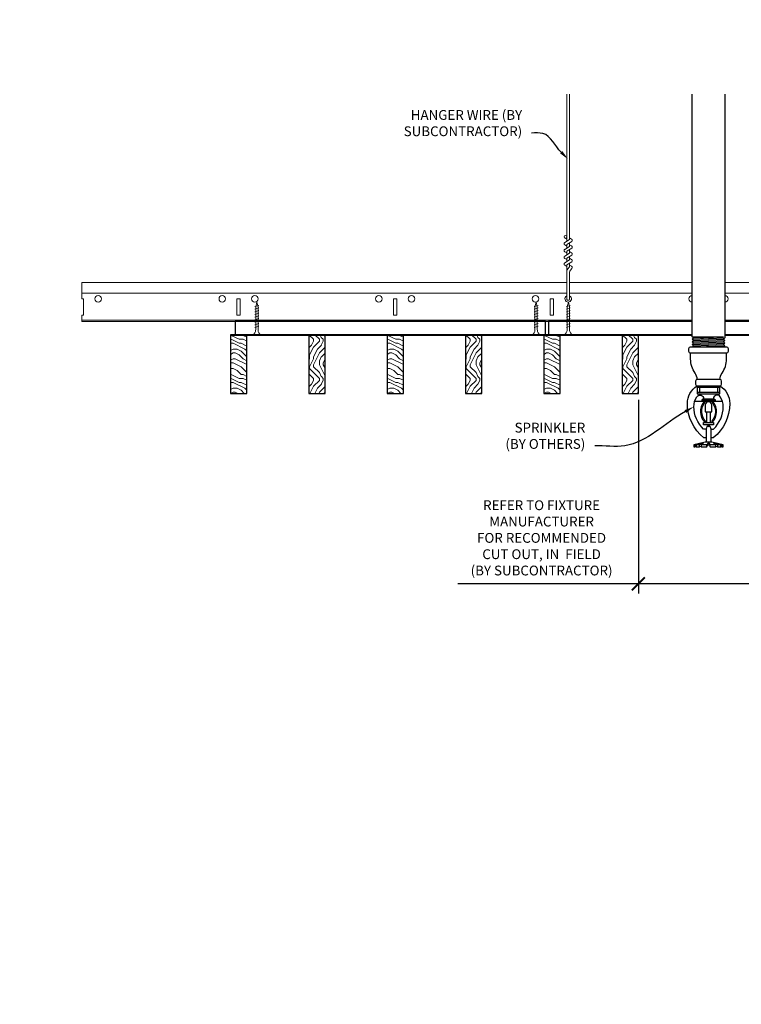
# Model space of a CAD drawing. Units: inches. Extents: x 0 to 3506, y 0 to 1152.
# Drawn here: x 1487 to 1515, y 696 to 734 of the extents above; entities that cross this region are included whole.
import ezdxf
from ezdxf import colors
from ezdxf.entities.mleader import LeaderData, LeaderLine
from ezdxf.enums import TextEntityAlignment as Align
from ezdxf.math import Vec2, Vec3

# ---------------------------------------------------------------- set-up
doc = ezdxf.new("R2010")
doc.units = ezdxf.units.IN
doc.header["$MEASUREMENT"] = 0
doc.header["$PDMODE"] = 3
doc.header["$PDSIZE"] = 0.15625
doc.layers.get('0').update_dxf_attribs({"lineweight": 25})
for name, color, linetype, lineweight in [('F-SPRN', 7, 'Continuous', 25), ('Z-ANNO-DIMS', 1, 'Continuous', 25), ('Z-ANNO-NOTE', 7, 'Continuous', 35), ('Z-CLNG-SCRIM', 2, 'Continuous', 50), ('Z-CLNG-SUSP', 3, 'Continuous', 18), ('Z-CLNG-TEES', 3, 'Continuous', 18), ('Z-CLNG-WOOD', 5, 'Continuous', 25), ('Z-CLNG-WOOD-PATT', 2, 'Continuous', 15)]:
    doc.layers.add(name, color=color, linetype=linetype, lineweight=lineweight)
doc.layers.add('Z-ANNO-NPLT', color=252, linetype='Continuous', lineweight=35, plot=False)
doc.styles.add('1-4', font='arial.ttf', dxfattribs={"height": 0.375})
doc.styles.get("Standard").update_dxf_attribs({"font": 'arial.ttf', "height": 0.09375})
doc.dimstyles.new('1-4', dxfattribs={"dimscale": 4, "dimtxt": 0.09375, "dimasz": 0.125, "dimexe": 0.09375, "dimexo": 0.0625, "dimgap": 0.0625, "dimtad": 1, "dimtoh": 1, "dimdec": 5, "dimzin": 3, "dimdsep": 46, "dimlunit": 5, "dimtxsty": '1-4', "dimblk": 'ARCHTICK', "dimcen": 0, "dimdle": 0.09375, "dimclrd": 256, "dimclre": 256, "dimclrt": 256, "dimadec": 1, "dimazin": 0, "dimtfac": 1, "dimtdec": 5, "dimtofl": 0, "dimtmove": 0, "dimatfit": 3, "dimfxl": 0.09375, "dimfrac": 2, "dimtolj": 1, "dimtzin": 0, "dimlwd": -1, "dimlwe": -1, "dimarcsym": 0})
pattern_1 = [(0, (1443.8807, 719.1315), (1.5, 1.5), [0.075, -1.425]), (0, (1442.8307, 719.2815), (1.5, 1.5), [0.15, -1.35]), (0, (1443.8057, 719.3565), (1.5, 1.5), [0.075, -1.425]), (0, (1442.9057, 719.5065), (1.5, 1.5), [0.075, -1.425]), (0, (1443.8057, 719.5815), (1.5, 1.5), [0.075, -1.425]), (0, (1442.9807, 719.6565), (1.5, 1.5), [0.075, -1.425]), (0, (1443.8057, 719.7315), (1.5, 1.5), [0.075, -1.425]), (0, (1442.9807, 719.8815), (1.5, 1.5), [0.075, -0.825, 0.075, -0.525]), (0, (1442.9807, 720.0315), (1.5, 1.5), [0.15, -0.75, 0.075, -0.525]), (0, (1442.9057, 720.2565), (1.5, 1.5), [0.075, -0.225, 0.075, -0.6, 0.075, -0.45]), (0, (1442.8307, 720.4065), (1.5, 1.5), [0.075, -0.3, 0.15, -0.975]), (0, (1443.8057, 720.4815), (1.5, 1.5), [0.075, -1.425]), (0, (1442.8307, 720.5565), (1.5, 1.5), [0.075, -0.375, 0.075, -0.975]), (45, (1442.6807, 719.1315), (2e-16, 1.5), [0.21213, -1.90919]), (45, (1443.9557, 719.1315), (2e-16, 1.5), [0.424264, -1.697056]), (45, (1443.9557, 719.8815), (2e-16, 1.5), [0.106065, -2.015255]), (45, (1442.6807, 720.0315), (2e-16, 1.5), [0.318198, -1.803122]), (45, (1443.9557, 720.0315), (2e-16, 1.5), [0.53033, -1.59099]), (45, (1443.9557, 720.2565), (2e-16, 1.5), [0.318198, -1.803122]), (315, (1443.6557, 720.4065), (1.5, -3e-16), [0.106065, -2.015255]), (315, (1443.1307, 719.2065), (1.5, -3e-16), [0.21213, -1.90919]), (315, (1443.2057, 719.8065), (1.5, -3e-16), [0.21213, -1.90919]), (315, (1443.6557, 719.5065), (1.5, -3e-16), [0.21213, -1.90919]), (315, (1443.5807, 720.1065), (1.5, -3e-16), [0.21213, -1.90919]), (315, (1443.6557, 720.2565), (1.5, -3e-16), [0.318198, -1.803122]), (315, (1443.2807, 719.3565), (1.5, -3e-16), [0.318198, -1.803122]), (315, (1443.5057, 719.4315), (1.5, -3e-16), [0.318198, -1.803122]), (315, (1443.2807, 719.9565), (1.5, -3e-16), [0.318198, -1.803122]), (315, (1443.4307, 720.0315), (1.5, -3e-16), [0.318198, -1.803122]), (26.565, (1442.75567, 719.4315), (1.5, 6e-10), [0.167705, -3.186397]), (26.565, (1443.88067, 719.3565), (1.5, 6e-10), [0.67082, -2.68328]), (26.565, (1443.88067, 719.5815), (1.5, 6e-10), [0.67082, -2.68328]), (26.565, (1443.88067, 719.7315), (1.5, 6e-10), [0.670821, -1.005, 0.335415, -1.342866]), (26.565, (1444.03067, 719.9565), (1.5, 6e-10), [0.167705, -3.186397]), (26.565, (1442.68067, 720.4815), (1.5, 6e-10), [0.167705, -3.186397]), (26.565, (1443.88067, 720.4815), (1.5, 6e-10), [0.33541, -3.01869]), (333.435, (1443.50567, 719.1315), (1.5, -6e-10), [0.33541, -3.01869]), (333.435, (1442.98067, 719.5065), (1.5, -6e-10), [0.33541, -3.01869]), (333.435, (1442.98067, 719.2815), (1.5, -6e-10), [0.167705, -3.18639]), (333.435, (1443.05567, 719.6565), (1.5, -6e-10), [0.503115, -2.850987]), (333.435, (1443.35567, 719.6565), (1.5, -6e-10), [0.33541, -3.01869]), (333.435, (1443.50567, 719.7315), (1.5, -6e-10), [0.33541, -3.01869]), (333.435, (1443.05567, 719.8815), (1.5, -6e-10), [0.167705, -3.18639]), (333.435, (1443.13067, 720.0315), (1.5, -6e-10), [0.167705, -3.18639]), (333.435, (1443.73067, 720.3315), (1.5, -6e-10), [0.167705, -3.18639]), (333.435, (1443.65567, 719.8065), (1.5, -6e-10), [0.167705, -3.18639]), (333.435, (1442.98067, 720.2565), (1.5, -6e-10), [0.503115, -2.850987]), (333.435, (1442.90567, 720.4065), (1.5, -6e-10), [0.33541, -3.01869]), (333.435, (1443.73067, 719.9565), (1.5, -6e-10), [0.1677, -1.5093, 0.1677, -1.509402]), (333.435, (1443.28067, 720.2565), (1.5, -6e-10), [0.33541, -3.01869]), (333.435, (1443.35567, 720.4065), (1.5, -6e-10), [0.33541, -3.01869]), (333.435, (1442.90567, 720.5565), (1.5, -6e-10), [0.33541, -3.01869]), (333.435, (1443.35567, 720.5565), (1.5, -6e-10), [0.33541, -3.01869])]
pattern_2 = [(90, (1442.6807, 720.3315), (-1.5, 1.5), [0.075, -1.425]), (90, (1442.5307, 719.2815), (-1.5, 1.5), [0.15, -1.35]), (90, (1442.4557, 720.2565), (-1.5, 1.5), [0.075, -1.425]), (90, (1442.3057, 719.3565), (-1.5, 1.5), [0.075, -1.425]), (90, (1442.2307, 720.2565), (-1.5, 1.5), [0.075, -1.425]), (90, (1442.1557, 719.4315), (-1.5, 1.5), [0.075, -1.425]), (90, (1442.0807, 720.2565), (-1.5, 1.5), [0.075, -1.425]), (90, (1441.9307, 719.4315), (-1.5, 1.5), [0.075, -0.825, 0.075, -0.525]), (90, (1441.7807, 719.4315), (-1.5, 1.5), [0.15, -0.75, 0.075, -0.525]), (90, (1441.5557, 719.3565), (-1.5, 1.5), [0.075, -0.225, 0.075, -0.6, 0.075, -0.45]), (90, (1441.4057, 719.2815), (-1.5, 1.5), [0.075, -0.3, 0.15, -0.975]), (90, (1441.3307, 720.2565), (-1.5, 1.5), [0.075, -1.425]), (90, (1441.2557, 719.2815), (-1.5, 1.5), [0.075, -0.375, 0.075, -0.975]), (135, (1442.6807, 719.1315), (-1.5, -4e-16), [0.21213, -1.90919]), (135, (1442.6807, 720.4065), (-1.5, -4e-16), [0.424264, -1.697056]), (135, (1441.9307, 720.4065), (-1.5, -4e-16), [0.106065, -2.015255]), (135, (1441.7807, 719.1315), (-1.5, -4e-16), [0.318198, -1.803122]), (135, (1441.7807, 720.4065), (-1.5, -4e-16), [0.53033, -1.59099]), (135, (1441.5557, 720.4065), (-1.5, -4e-16), [0.318198, -1.803122]), (45, (1441.4057, 720.1065), (-2e-16, 1.5), [0.106065, -2.015255]), (45, (1442.6057, 719.5815), (-2e-16, 1.5), [0.21213, -1.90919]), (45, (1442.0057, 719.6565), (-2e-16, 1.5), [0.21213, -1.90919]), (45, (1442.3057, 720.1065), (-2e-16, 1.5), [0.21213, -1.90919]), (45, (1441.7057, 720.0315), (-2e-16, 1.5), [0.21213, -1.90919]), (45, (1441.5557, 720.1065), (-2e-16, 1.5), [0.318198, -1.803122]), (45, (1442.4557, 719.7315), (-2e-16, 1.5), [0.318198, -1.803122]), (45, (1442.3807, 719.9565), (-2e-16, 1.5), [0.318198, -1.803122]), (45, (1441.8557, 719.7315), (-2e-16, 1.5), [0.318198, -1.803122]), (45, (1441.7807, 719.8815), (-2e-16, 1.5), [0.318198, -1.803122]), (116.565, (1442.38067, 719.2065), (-6e-10, 1.5), [0.167705, -3.186397]), (116.565, (1442.45567, 720.3315), (-6e-10, 1.5), [0.67082, -2.68328]), (116.565, (1442.23067, 720.3315), (-6e-10, 1.5), [0.67082, -2.68328]), (116.565, (1442.08067, 720.3315), (-6e-10, 1.5), [0.670821, -1.005, 0.335415, -1.342866]), (116.565, (1441.85567, 720.4815), (-6e-10, 1.5), [0.167705, -3.186397]), (116.565, (1441.33067, 719.1315), (-6e-10, 1.5), [0.167705, -3.186397]), (116.565, (1441.33067, 720.3315), (-6e-10, 1.5), [0.33541, -3.018692]), (63.435, (1442.68067, 719.9565), (6e-10, 1.5), [0.33541, -3.018692]), (63.435, (1442.30567, 719.4315), (6e-10, 1.5), [0.33541, -3.018692]), (63.435, (1442.53067, 719.4315), (6e-10, 1.5), [0.167705, -3.186392]), (63.435, (1442.15567, 719.5065), (6e-10, 1.5), [0.503115, -2.850987]), (63.435, (1442.15567, 719.8065), (6e-10, 1.5), [0.33541, -3.018692]), (63.435, (1442.08067, 719.9565), (6e-10, 1.5), [0.33541, -3.018692]), (63.435, (1441.93067, 719.5065), (6e-10, 1.5), [0.167705, -3.186392]), (63.435, (1441.78067, 719.5815), (6e-10, 1.5), [0.167705, -3.186392]), (63.435, (1441.48067, 720.1815), (6e-10, 1.5), [0.167705, -3.186392]), (63.435, (1442.00567, 720.1065), (6e-10, 1.5), [0.167705, -3.186392]), (63.435, (1441.55567, 719.4315), (6e-10, 1.5), [0.503115, -2.850987]), (63.435, (1441.40567, 719.3565), (6e-10, 1.5), [0.33541, -3.018692]), (63.435, (1441.85567, 720.1815), (6e-10, 1.5), [0.1677, -1.5093, 0.1677, -1.509402]), (63.435, (1441.55567, 719.7315), (6e-10, 1.5), [0.33541, -3.018692]), (63.435, (1441.40567, 719.8065), (6e-10, 1.5), [0.33541, -3.018692]), (63.435, (1441.25567, 719.3565), (6e-10, 1.5), [0.33541, -3.018692]), (63.435, (1441.25567, 719.8065), (6e-10, 1.5), [0.33541, -3.018692])]

# ---------------------------------------------------------------- blocks, each defined once
blk = doc.blocks.new('_ARCHTICK')
at = {"color": 0, "linetype": 'ByBlock', "const_width": 0.15}
blk.add_lwpolyline([(-0.5, -0.5), (0.5, 0.5)], dxfattribs=at)
blk = doc.blocks.new('*D39')
at = {"layer": 'Defpoints', "color": 0, "transparency": 16777216}
for p in [(1511, 719.833), (1516.375, 719.833), (1516.375, 712.541)]:
    blk.add_point(p, dxfattribs=at)
at = {"layer": 'Z-ANNO-DIMS', "transparency": 16777216}
for p, q in [((1511, 719.583), (1511, 712.166)), ((1516.375, 719.583), (1516.375, 712.166)), ((1511, 712.541), (1504.084, 712.541)), ((1516.375, 712.541), (1510.625, 712.541))]:
    blk.add_line(p, q, dxfattribs=at)
at = {"layer": 'Z-ANNO-DIMS', "transparency": 16777216, "xscale": 0.5, "yscale": 0.5, "zscale": 0.5, "rotation": 180}
blk.add_blockref('_ARCHTICK', (1511, 712.541), dxfattribs=at)
at = {"layer": 'Z-ANNO-DIMS', "transparency": 16777216, "xscale": 0.5, "yscale": 0.5, "zscale": 0.5}
blk.add_blockref('_ARCHTICK', (1516.375, 712.541), dxfattribs=at)
at = {"layer": 'Z-ANNO-DIMS', "transparency": 16777216, "insert": (1507.292, 714.3), "char_height": 0.375, "attachment_point": 5, "style": '1-4'}
blk.add_mtext('\\A1;REFER TO FIXTURE\\PMANUFACTURER\\PFOR RECOMMENDED \\PCUT OUT, IN  FIELD \\P(BY SUBCONTRACTOR)', dxfattribs=at)

msp = doc.modelspace()

# ---------------------------------------------------------------- hatches: boundary and pattern name
at = {"layer": 'Z-CLNG-WOOD-PATT'}
h = msp.add_hatch(dxfattribs=at)
h.set_pattern_fill('ENDGRAIN', color=256, scale=1.5, style=0)
h.set_pattern_definition(pattern_1)
h.paths.add_polyline_path([(1495.375, 719.833343), (1496, 719.833343), (1496, 722.083343), (1495.5625, 722.083343), (1495.375, 722.083343)])
h = msp.add_hatch(dxfattribs=at)
h.set_pattern_fill('ENDGRAIN', color=256, scale=1.5, angle=90, style=0)
h.set_pattern_definition(pattern_2)
h.paths.add_polyline_path([(1498.375, 719.833343), (1499, 719.833343), (1499, 722.083343), (1498.375, 722.083343)])
h = msp.add_hatch(dxfattribs=at)
h.set_pattern_fill('ENDGRAIN', color=256, scale=1.5, style=0)
h.set_pattern_definition(pattern_1)
h.paths.add_polyline_path([(1502, 722.083343), (1501.375, 722.083343), (1501.375, 719.833343), (1502, 719.833343)])
h = msp.add_hatch(dxfattribs=at)
h.set_pattern_fill('ENDGRAIN', color=256, scale=1.5, angle=90, style=0)
h.set_pattern_definition(pattern_2)
h.paths.add_polyline_path([(1505, 722.083343), (1504.375, 722.083343), (1504.375, 719.833343), (1505, 719.833343)])
h = msp.add_hatch(dxfattribs=at)
h.set_pattern_fill('ENDGRAIN', color=256, scale=1.5, style=0)
h.set_pattern_definition([(0, (1455.8807, 719.1315), (1.5, 1.5), [0.075, -1.425]), (0, (1454.8307, 719.2815), (1.5, 1.5), [0.15, -1.35]), (0, (1455.8057, 719.3565), (1.5, 1.5), [0.075, -1.425]), (0, (1454.9057, 719.5065), (1.5, 1.5), [0.075, -1.425]), (0, (1455.8057, 719.5815), (1.5, 1.5), [0.075, -1.425]), (0, (1454.9807, 719.6565), (1.5, 1.5), [0.075, -1.425]), (0, (1455.8057, 719.7315), (1.5, 1.5), [0.075, -1.425]), (0, (1454.9807, 719.8815), (1.5, 1.5), [0.075, -0.825, 0.075, -0.525]), (0, (1454.9807, 720.0315), (1.5, 1.5), [0.15, -0.75, 0.075, -0.525]), (0, (1454.9057, 720.2565), (1.5, 1.5), [0.075, -0.225, 0.075, -0.6, 0.075, -0.45]), (0, (1454.8307, 720.4065), (1.5, 1.5), [0.075, -0.3, 0.15, -0.975]), (0, (1455.8057, 720.4815), (1.5, 1.5), [0.075, -1.425]), (0, (1454.8307, 720.5565), (1.5, 1.5), [0.075, -0.375, 0.075, -0.975]), (45, (1454.6807, 719.1315), (2e-16, 1.5), [0.21213, -1.90919]), (45, (1455.9557, 719.1315), (2e-16, 1.5), [0.424264, -1.697056]), (45, (1455.9557, 719.8815), (2e-16, 1.5), [0.106065, -2.015255]), (45, (1454.6807, 720.0315), (2e-16, 1.5), [0.3182, -1.803122]), (45, (1455.9557, 720.0315), (2e-16, 1.5), [0.53033, -1.59099]), (45, (1455.9557, 720.2565), (2e-16, 1.5), [0.3182, -1.803122]), (315, (1455.6557, 720.4065), (1.5, -3e-16), [0.106065, -2.015255]), (315, (1455.1307, 719.2065), (1.5, -3e-16), [0.21213, -1.90919]), (315, (1455.2057, 719.8065), (1.5, -3e-16), [0.21213, -1.90919]), (315, (1455.6557, 719.5065), (1.5, -3e-16), [0.21213, -1.90919]), (315, (1455.5807, 720.1065), (1.5, -3e-16), [0.21213, -1.90919]), (315, (1455.6557, 720.2565), (1.5, -3e-16), [0.3182, -1.803122]), (315, (1455.2807, 719.3565), (1.5, -3e-16), [0.3182, -1.803122]), (315, (1455.5057, 719.4315), (1.5, -3e-16), [0.3182, -1.803122]), (315, (1455.2807, 719.9565), (1.5, -3e-16), [0.3182, -1.803122]), (315, (1455.4307, 720.0315), (1.5, -3e-16), [0.3182, -1.803122]), (26.565, (1454.75567, 719.4315), (1.5, 6e-10), [0.167705, -3.186397]), (26.565, (1455.88067, 719.3565), (1.5, 6e-10), [0.67082, -2.68328]), (26.565, (1455.88067, 719.5815), (1.5, 6e-10), [0.67082, -2.68328]), (26.565, (1455.88067, 719.7315), (1.5, 6e-10), [0.67082, -1.005, 0.335415, -1.342866]), (26.565, (1456.03067, 719.9565), (1.5, 6e-10), [0.167705, -3.186397]), (26.565, (1454.68067, 720.4815), (1.5, 6e-10), [0.167705, -3.186397]), (26.565, (1455.88067, 720.4815), (1.5, 6e-10), [0.33541, -3.01869]), (333.435, (1455.50567, 719.1315), (1.5, -6e-10), [0.33541, -3.01869]), (333.435, (1454.98067, 719.5065), (1.5, -6e-10), [0.33541, -3.01869]), (333.435, (1454.98067, 719.2815), (1.5, -6e-10), [0.167705, -3.18639]), (333.435, (1455.05567, 719.6565), (1.5, -6e-10), [0.503115, -2.850987]), (333.435, (1455.35567, 719.6565), (1.5, -6e-10), [0.33541, -3.01869]), (333.435, (1455.50567, 719.7315), (1.5, -6e-10), [0.33541, -3.01869]), (333.435, (1455.05567, 719.8815), (1.5, -6e-10), [0.167705, -3.18639]), (333.435, (1455.13067, 720.0315), (1.5, -6e-10), [0.167705, -3.18639]), (333.435, (1455.73067, 720.3315), (1.5, -6e-10), [0.167705, -3.18639]), (333.435, (1455.65567, 719.8065), (1.5, -6e-10), [0.167705, -3.18639]), (333.435, (1454.98067, 720.2565), (1.5, -6e-10), [0.503115, -2.850987]), (333.435, (1454.90567, 720.4065), (1.5, -6e-10), [0.33541, -3.01869]), (333.435, (1455.73067, 719.9565), (1.5, -6e-10), [0.1677, -1.5093, 0.1677, -1.509402]), (333.435, (1455.28067, 720.2565), (1.5, -6e-10), [0.33541, -3.01869]), (333.435, (1455.35567, 720.4065), (1.5, -6e-10), [0.33541, -3.01869]), (333.435, (1454.90567, 720.5565), (1.5, -6e-10), [0.33541, -3.01869]), (333.435, (1455.35567, 720.5565), (1.5, -6e-10), [0.33541, -3.01869])])
h.paths.add_polyline_path([(1507.375, 719.833343), (1508, 719.833343), (1508, 722.083343), (1507.5625, 722.083343), (1507.375, 722.083343)])
h = msp.add_hatch(dxfattribs=at)
h.set_pattern_fill('ENDGRAIN', color=256, scale=1.5, angle=90, style=0)
h.set_pattern_definition([(90, (1454.6807, 720.3315), (-1.5, 1.5), [0.075, -1.425]), (90, (1454.5307, 719.2815), (-1.5, 1.5), [0.15, -1.35]), (90, (1454.4557, 720.2565), (-1.5, 1.5), [0.075, -1.425]), (90, (1454.3057, 719.3565), (-1.5, 1.5), [0.075, -1.425]), (90, (1454.2307, 720.2565), (-1.5, 1.5), [0.075, -1.425]), (90, (1454.1557, 719.4315), (-1.5, 1.5), [0.075, -1.425]), (90, (1454.0807, 720.2565), (-1.5, 1.5), [0.075, -1.425]), (90, (1453.9307, 719.4315), (-1.5, 1.5), [0.075, -0.825, 0.075, -0.525]), (90, (1453.7807, 719.4315), (-1.5, 1.5), [0.15, -0.75, 0.075, -0.525]), (90, (1453.5557, 719.3565), (-1.5, 1.5), [0.075, -0.225, 0.075, -0.6, 0.075, -0.45]), (90, (1453.4057, 719.2815), (-1.5, 1.5), [0.075, -0.3, 0.15, -0.975]), (90, (1453.3307, 720.2565), (-1.5, 1.5), [0.075, -1.425]), (90, (1453.2557, 719.2815), (-1.5, 1.5), [0.075, -0.375, 0.075, -0.975]), (135, (1454.6807, 719.1315), (-1.5, -4e-16), [0.21213, -1.90919]), (135, (1454.6807, 720.4065), (-1.5, -4e-16), [0.424264, -1.697056]), (135, (1453.9307, 720.4065), (-1.5, -4e-16), [0.106065, -2.015255]), (135, (1453.7807, 719.1315), (-1.5, -4e-16), [0.318198, -1.803122]), (135, (1453.7807, 720.4065), (-1.5, -4e-16), [0.53033, -1.59099]), (135, (1453.5557, 720.4065), (-1.5, -4e-16), [0.318198, -1.803122]), (45, (1453.4057, 720.1065), (-2e-16, 1.5), [0.106065, -2.015255]), (45, (1454.6057, 719.5815), (-2e-16, 1.5), [0.21213, -1.90919]), (45, (1454.0057, 719.6565), (-2e-16, 1.5), [0.21213, -1.90919]), (45, (1454.3057, 720.1065), (-2e-16, 1.5), [0.21213, -1.90919]), (45, (1453.7057, 720.0315), (-2e-16, 1.5), [0.21213, -1.90919]), (45, (1453.5557, 720.1065), (-2e-16, 1.5), [0.318198, -1.803122]), (45, (1454.4557, 719.7315), (-2e-16, 1.5), [0.318198, -1.803122]), (45, (1454.3807, 719.9565), (-2e-16, 1.5), [0.318198, -1.803122]), (45, (1453.8557, 719.7315), (-2e-16, 1.5), [0.318198, -1.803122]), (45, (1453.7807, 719.8815), (-2e-16, 1.5), [0.318198, -1.803122]), (116.565, (1454.38067, 719.2065), (-6e-10, 1.5), [0.167705, -3.186397]), (116.565, (1454.45567, 720.3315), (-6e-10, 1.5), [0.67082, -2.68328]), (116.565, (1454.23067, 720.3315), (-6e-10, 1.5), [0.67082, -2.68328]), (116.565, (1454.08067, 720.3315), (-6e-10, 1.5), [0.670821, -1.005, 0.335415, -1.342866]), (116.565, (1453.85567, 720.4815), (-6e-10, 1.5), [0.167705, -3.186397]), (116.565, (1453.33067, 719.1315), (-6e-10, 1.5), [0.167705, -3.186397]), (116.565, (1453.33067, 720.3315), (-6e-10, 1.5), [0.33541, -3.01869]), (63.435, (1454.68067, 719.9565), (6e-10, 1.5), [0.33541, -3.01869]), (63.435, (1454.30567, 719.4315), (6e-10, 1.5), [0.33541, -3.01869]), (63.435, (1454.53067, 719.4315), (6e-10, 1.5), [0.167705, -3.18639]), (63.435, (1454.15567, 719.5065), (6e-10, 1.5), [0.503115, -2.850987]), (63.435, (1454.15567, 719.8065), (6e-10, 1.5), [0.33541, -3.01869]), (63.435, (1454.08067, 719.9565), (6e-10, 1.5), [0.33541, -3.01869]), (63.435, (1453.93067, 719.5065), (6e-10, 1.5), [0.167705, -3.18639]), (63.435, (1453.78067, 719.5815), (6e-10, 1.5), [0.167705, -3.18639]), (63.435, (1453.48067, 720.1815), (6e-10, 1.5), [0.167705, -3.18639]), (63.435, (1454.00567, 720.1065), (6e-10, 1.5), [0.167705, -3.18639]), (63.435, (1453.55567, 719.4315), (6e-10, 1.5), [0.503115, -2.850987]), (63.435, (1453.40567, 719.3565), (6e-10, 1.5), [0.33541, -3.01869]), (63.435, (1453.85567, 720.1815), (6e-10, 1.5), [0.1677, -1.5093, 0.1677, -1.509402]), (63.435, (1453.55567, 719.7315), (6e-10, 1.5), [0.33541, -3.01869]), (63.435, (1453.40567, 719.8065), (6e-10, 1.5), [0.33541, -3.01869]), (63.435, (1453.25567, 719.3565), (6e-10, 1.5), [0.33541, -3.01869]), (63.435, (1453.25567, 719.8065), (6e-10, 1.5), [0.33541, -3.01869])])
h.paths.add_polyline_path([(1510.375, 719.833343), (1511, 719.833343), (1511, 722.083343), (1510.375, 722.083343)])

# ---------------------------------------------------------------- linework, layer by layer
at = {"layer": 'F-SPRN'}
for p, q in [((1513.0625, 722.00714), (1514.2636, 722.00714)), ((1513.0625, 721.90874), (1514.3125, 721.95794)), ((1513.1114, 721.95794), (1514.2636, 722.00714)), ((1513.0625, 721.81034), (1514.3125, 721.85954)), ((1513.0625, 721.71194), (1514.3125, 721.76114)), ((1513.1114, 721.85954), (1514.2636, 721.90874)), ((1513.1114, 721.76114), (1514.2636, 721.81034)), ((1513.1114, 721.66274), (1514.2636, 721.71194)), ((1513.260671, 721.62134), (1514.3125, 721.66274)), ((1513.2554, 720.12134), (1514.1196, 720.12134))]:
    msp.add_line(p, q, dxfattribs=at)
for points in [[(1513.072609, 721.62134), (1513.1114, 721.66274), (1513.0625, 721.71194), (1513.1114, 721.76114), (1513.1114, 721.76114), (1513.0625, 721.81034), (1513.0625, 721.81034), (1513.1114, 721.85954), (1513.1114, 721.85954), (1513.0625, 721.90874), (1513.1114, 721.95794), (1513.1114, 721.95794), (1513.0625, 722.00714), (1513.0625, 722.00714), (1513.0625, 731.29451)], [(1514.3125, 731.29451), (1514.3125, 721.95794), (1514.2636, 721.90874), (1514.3125, 721.85954), (1514.2636, 721.81034), (1514.3125, 721.76114), (1514.2636, 721.71194), (1514.3125, 721.66274), (1514.273709, 721.62134)], [(1514.125, 720.06574), (1513.25, 720.06574)], [(1513.3437, 720.06574), (1513.3437, 719.87824)], [(1514.0313, 720.06574), (1514.0313, 719.87824)], [(1513.25, 719.87824), (1514.125, 719.87824)], [(1513.15767, 719.53454), (1514.21733, 719.53454)], [(1513.5625, 719.17294), (1513.5625, 719.12824)], [(1513.625, 718.72204), (1513.625, 719.12824)], [(1513.75, 719.12824), (1513.75, 718.72204)], [(1513.8125, 719.12824), (1513.8125, 719.17304)], [(1513.7812, 717.97204), (1513.7812, 718.47034), (1513.75, 718.56574), (1513.625, 718.56574), (1513.5937, 718.47034), (1513.5937, 717.97204)], [(1514.2014, 717.86094), (1514.2014, 717.78454), (1514.25, 717.78454), (1514.25, 717.86094), (1513.8125, 717.97204), (1513.6875, 717.97204), (1513.5625, 717.97204), (1513.5625, 717.97204), (1513.125, 717.86094), (1513.125, 717.78454), (1513.1736, 717.78454)], [(1514.25, 717.86094), (1514.2014, 717.86094), (1514.011159, 717.90954), (1513.995559, 717.90954), (1514.1562, 717.86094), (1514.0312, 717.86094), (1513.9062, 717.90954), (1513.875, 717.90954), (1513.9687, 717.86094), (1513.75, 717.86094), (1513.7187, 717.90954), (1513.6563, 717.90954), (1513.625, 717.86094), (1513.4063, 717.86094), (1513.4063, 717.86094), (1513.5, 717.90954), (1513.4688, 717.90954), (1513.3438, 717.86094), (1513.2188, 717.86094), (1513.379441, 717.90954), (1513.363841, 717.90954), (1513.1736, 717.86094), (1513.125, 717.86094)], [(1513.2188, 717.806332), (1513.1736, 717.78454), (1513.1736, 717.86094)], [(1513.2188, 717.86094), (1513.2188, 717.78454), (1513.3438, 717.78454), (1513.3438, 717.86094)], [(1513.3438, 717.78454), (1513.4063, 717.81574), (1513.4063, 717.78454)], [(1513.4063, 717.86094), (1513.4063, 717.78454), (1513.4063, 717.78454), (1513.625, 717.78454), (1513.6563, 717.86094), (1513.7187, 717.86094), (1513.75, 717.78454), (1513.9687, 717.78454), (1513.9687, 717.86094)], [(1513.625, 717.78454), (1513.625, 717.86094)], [(1513.6563, 717.90954), (1513.6563, 717.86094)], [(1513.7187, 717.90954), (1513.7187, 717.86094)], [(1513.75, 717.78454), (1513.75, 717.86094)], [(1513.9687, 717.81574), (1514.0312, 717.78454)], [(1514.0312, 717.86094), (1514.0312, 717.78454), (1514.1562, 717.78454), (1514.1562, 717.86094)], [(1514.1562, 717.806332), (1514.2014, 717.78454)]]:
    msp.add_lwpolyline(points, dxfattribs=at)
for points in [[(1514.375, 721.62134, -0.414213562), (1514.4375, 721.55884), (1514.4375, 721.43384, -0.414213562), (1514.375, 721.37134), (1513, 721.37134, -0.414213562), (1512.9375, 721.43384), (1512.9375, 721.55884, -0.414213562), (1513, 721.62134)], [(1513.5413, 718.73224), (1513.5413, 718.73224), (1513.5643, 718.72894), (1513.565957, 718.774294), (1513.565957, 718.774294, -0.366778022), (1513.533844, 719.459226), (1513.532, 719.50324), (1513.509, 719.50324), (1513.509, 719.50324, 0.38342338)], [(1513.5625, 719.12824), (1513.8125, 719.12824), (1513.8125, 719.38174, 1), (1513.5625, 719.38174), (1513.5625, 719.38174)], [(1513.841156, 719.459226, -0.366778022), (1513.809043, 718.774294), (1513.809043, 718.774294), (1513.8107, 718.72894), (1513.8337, 718.73224), (1513.8337, 718.73224, 0.38342338), (1513.866, 719.50324), (1513.866, 719.50324), (1513.843, 719.50324)]]:
    msp.add_lwpolyline(points, format="xyb", close=True, dxfattribs=at)
for points in [[(1513.25, 720.371125, 0.15420532), (1513.172145, 720.615816), (1513.172145, 720.615816, -0.156441836), (1513, 721.15254), (1513, 721.37134)], [(1514.125, 720.371125, -0.15420532), (1514.202855, 720.615816, 0.156441836), (1514.375, 721.15254), (1514.375, 721.37134)], [(1513.5938, 718.12724), (1513.5048, 718.12724), (1513.5048, 718.12724, -0.226000285), (1512.875579, 719.448218), (1512.875579, 719.448218, -0.259407352), (1513.25, 720.12134), (1513.25, 720.12134), (1513.25, 719.81574), (1514.125, 719.81574), (1514.125, 720.12134), (1514.125, 720.12134, -0.259407352), (1514.499421, 719.448218), (1514.499421, 719.448218, -0.226000285), (1513.8702, 718.12724), (1513.8702, 718.12724), (1513.7812, 718.12724)], [(1514.1196, 720.12134, 0.414213562), (1514.1875, 720.18924), (1514.1875, 720.30344, 0.414213562), (1514.1196, 720.37134), (1513.2554, 720.37134, 0.414213562), (1513.1875, 720.30344), (1513.1875, 720.18924, 0.414213562), (1513.2554, 720.12134)], [(1513.5938, 718.47034), (1513.497817, 718.47034), (1513.497817, 718.47034, -0.208540001), (1513.125, 719.32534, -0.148515626), (1513.240902, 719.706936, -0.741378137), (1513.5, 719.62824)], [(1513.7812, 718.47034), (1513.877183, 718.47034, 0.208540001), (1514.25, 719.32534), (1514.25, 719.32534, 0.148515626), (1514.134098, 719.706936), (1514.134098, 719.706936, 0.741378137), (1513.875, 719.62824)], [(1513.65625, 718.62484), (1513.65625, 718.59699, 1), (1513.71875, 718.59699), (1513.71875, 718.62484)]]:
    msp.add_lwpolyline(points, format="xyb", dxfattribs=at)
for points in [[(1513.4375, 719.53454), (1513.4375, 719.59704), (1513.9375, 719.59704), (1513.9375, 719.53454)], [(1513.4653, 719.60054), (1513.4653, 719.62824), (1513.9028, 719.62824), (1513.9028, 719.60054)], [(1513.4687, 719.50674), (1513.4687, 719.53454), (1513.9062, 719.53454), (1513.9062, 719.50674)], [(1513.875, 718.62484), (1513.5, 718.62484), (1513.5, 718.72204), (1513.875, 718.72204)]]:
    msp.add_lwpolyline(points, close=True, dxfattribs=at)
at = {"layer": 'Z-CLNG-SCRIM', "lineweight": 40}
for p, q in [((1495.375, 722.083343), (1513.0625, 722.083343)), ((1514.3125, 722.083343), (1531.4375, 722.083343))]:
    msp.add_line(p, q, dxfattribs=at)
at = {"layer": 'Z-CLNG-SUSP'}
for p, q in [((1508.2602, 725.663225), (1508.2602, 731.29451)), ((1508.3648, 725.728253), (1508.3648, 731.29451)), ((1508.178447, 725.6124), (1508.3648, 725.728253)), ((1508.2602, 725.73822), (1508.181588, 725.783983)), ((1508.2602, 725.857671), (1508.236265, 725.873122)), ((1508.3648, 725.790146), (1508.443412, 725.744384)), ((1508.178447, 725.3524), (1508.3648, 725.468253)), ((1508.2602, 725.47822), (1508.181588, 725.523983)), ((1508.2602, 725.540059), (1508.444713, 725.654768)), ((1508.2602, 725.403225), (1508.2602, 725.540059)), ((1508.2602, 725.280059), (1508.444713, 725.394768)), ((1508.3648, 725.468253), (1508.3648, 725.605087)), ((1508.3648, 725.530146), (1508.443412, 725.484384)), ((1508.3648, 725.208253), (1508.3648, 725.345087)), ((1508.178447, 725.0924), (1508.3648, 725.208253)), ((1508.178447, 724.8324), (1508.3648, 724.948253)), ((1508.2602, 725.21822), (1508.181588, 725.263983)), ((1508.2602, 724.95822), (1508.181588, 725.003983)), ((1508.2602, 725.143225), (1508.2602, 725.280059)), ((1508.2602, 725.020059), (1508.444713, 725.134768)), ((1508.2602, 724.883225), (1508.2602, 725.020059)), ((1508.3648, 725.270146), (1508.443412, 725.224384)), ((1508.3648, 724.948253), (1508.3648, 725.085087)), ((1508.3648, 725.010146), (1508.443412, 724.964384)), ((1508.2602, 724.69822), (1508.181588, 724.743983)), ((1508.2602, 724.760059), (1508.444713, 724.874768)), ((1508.2602, 723.436999), (1508.2602, 724.760059)), ((1508.293331, 724.602167), (1508.3648, 724.679626)), ((1508.3648, 724.679626), (1508.3648, 724.825087)), ((1508.3648, 724.750146), (1508.443412, 724.704384)), ((1508.397931, 724.561283), (1508.455538, 724.623719)), ((1508.3648, 723.436999), (1508.3648, 724.476518)), ((1496.462813, 723.208343), (1496.312813, 723.158343)), ((1496.462813, 723.108343), (1496.312813, 723.058343)), ((1507.158572, 723.208343), (1507.008572, 723.158343)), ((1507.158572, 723.108343), (1507.008572, 723.058343)), ((1508.392402, 723.208343), (1508.242402, 723.158343)), ((1508.392402, 723.108343), (1508.242402, 723.058343)), ((1496.462813, 723.008343), (1496.312813, 722.958343)), ((1496.462813, 722.908343), (1496.312813, 722.858343)), ((1496.462813, 722.808343), (1496.312813, 722.758343)), ((1496.462813, 722.708343), (1496.312813, 722.658343)), ((1507.158572, 723.008343), (1507.008572, 722.958343)), ((1507.158572, 722.908343), (1507.008572, 722.858343)), ((1507.158572, 722.808343), (1507.008572, 722.758343)), ((1507.158572, 722.708343), (1507.008572, 722.658343)), ((1508.392402, 723.008343), (1508.242402, 722.958343)), ((1508.392402, 722.908343), (1508.242402, 722.858343)), ((1508.392402, 722.808343), (1508.242402, 722.758343)), ((1508.392402, 722.708343), (1508.242402, 722.658343)), ((1496.462813, 722.608343), (1496.312813, 722.558343)), ((1496.462813, 722.508343), (1496.312813, 722.458343)), ((1496.462813, 722.408343), (1496.312813, 722.358343)), ((1507.158572, 722.608343), (1507.008572, 722.558343)), ((1507.158572, 722.508343), (1507.008572, 722.458343)), ((1507.158572, 722.408343), (1507.008572, 722.358343)), ((1508.392402, 722.608343), (1508.242402, 722.558343)), ((1508.392402, 722.508343), (1508.242402, 722.458343)), ((1508.392402, 722.408343), (1508.242402, 722.358343))]:
    msp.add_line(p, q, dxfattribs=at)
for points in [[(1496.342813, 722.283343), (1496.342813, 723.145843), (1496.387813, 723.333343), (1496.432813, 723.145843), (1496.432813, 722.283343)], [(1507.038572, 722.283343), (1507.038572, 723.145843), (1507.083572, 723.333343), (1507.128572, 723.145843), (1507.128572, 722.283343)], [(1508.272402, 722.283343), (1508.272402, 723.145843), (1508.317402, 723.333343), (1508.362402, 723.145843), (1508.362402, 722.283343)], [(1496.550313, 722.093343), (1496.550313, 722.083343), (1496.225313, 722.083343), (1496.225313, 722.093343)], [(1507.246072, 722.093343), (1507.246072, 722.083343), (1506.921072, 722.083343), (1506.921072, 722.093343)], [(1508.479902, 722.093343), (1508.479902, 722.083343), (1508.154902, 722.083343), (1508.154902, 722.093343)]]:
    msp.add_lwpolyline(points, dxfattribs=at)
msp.add_circle((1508.2079, 725.829182), 0.0523, dxfattribs=at)
for centre, radius, start, end in [((1508.4171, 725.699184), 0.0523, 301.868607, 59.7950441), ((1508.2079, 725.569182), 0.0523, 119.4624909, 239.7950441), ((1508.2079, 725.309182), 0.0523, 119.4624909, 239.7950441), ((1508.4171, 725.439184), 0.0523, 301.868607, 59.7950441), ((1508.2079, 725.049182), 0.0523, 119.4624909, 239.7950441), ((1508.4171, 725.179184), 0.0523, 301.868607, 59.7950441), ((1508.4171, 724.919184), 0.0523, 301.868607, 59.7950441), ((1508.2079, 724.789182), 0.0523, 119.4624909, 239.7950441), ((1508.3852, 724.517402), 0.125, 137.3032643, 180), ((1508.4898, 724.476518), 0.125, 137.3032643, 180), ((1508.4171, 724.659184), 0.0523, 317.3032643, 59.7950441), ((1508.3125, 723.458343), 0.056488, 202.2008624, 337.7991376)]:
    msp.add_arc(centre, radius, start, end, dxfattribs=at)
at = {"layer": 'Z-CLNG-SUSP', "extrusion": (0, 0, -1)}
for centre in [(1496.225313, 722.283343), (1506.921072, 722.283343), (1508.154902, 722.283343)]:
    msp.add_ellipse(centre, major_axis=(0, -0.19), ratio=0.618421053, start_param=4.71238898, end_param=6.283185307, dxfattribs=at)
at = {"layer": 'Z-CLNG-SUSP'}
for centre in [(1496.550313, 722.283343), (1507.246072, 722.283343), (1508.479902, 722.283343)]:
    msp.add_ellipse(centre, major_axis=(0, -0.19), ratio=0.618421053, start_param=4.71238898, end_param=6.283185307, dxfattribs=at)
at = {"layer": 'Z-CLNG-TEES'}
for p, q in [((1489.6875, 723.458343), (1489.6875, 724.083343)), ((1489.6875, 724.083343), (1508.2602, 724.083343)), ((1508.3648, 724.083343), (1513.0625, 724.083343)), ((1514.3125, 724.083343), (1537.6875, 724.083343)), ((1489.6875, 723.677093), (1508.2602, 723.677093)), ((1508.3648, 723.677093), (1513.0625, 723.677093)), ((1514.3125, 723.677093), (1537.6875, 723.677093)), ((1489.6875, 722.583343), (1489.6875, 722.833343)), ((1489.6875, 722.645843), (1513.0625, 722.645843)), ((1489.6875, 722.583343), (1513.0625, 722.583343)), ((1514.3125, 722.645843), (1537.6875, 722.645843)), ((1514.3125, 722.583343), (1537.6875, 722.583343))]:
    msp.add_line(p, q, dxfattribs=at)
msp.add_lwpolyline([(1489.6875, 722.833343), (1489.75, 722.833343), (1489.75, 723.458343), (1489.6875, 723.458343)], dxfattribs=at)
for points in [[(1495.625, 722.833343), (1495.75, 722.833343), (1495.75, 723.458343), (1495.625, 723.458343)], [(1501.625, 722.833343), (1501.75, 722.833343), (1501.75, 723.458343), (1501.625, 723.458343)], [(1507.625, 722.833343), (1507.75, 722.833343), (1507.75, 723.458343), (1507.625, 723.458343)]]:
    msp.add_lwpolyline(points, close=True, dxfattribs=at)
for centre in [(1490.3125, 723.458343), (1495.0625, 723.458343), (1496.3125, 723.458343), (1501.0625, 723.458343), (1502.3125, 723.458343), (1507.0625, 723.458343)]:
    msp.add_circle(centre, 0.125, dxfattribs=at)
for centre, start, end in [((1508.3125, 723.458343), 114.7336139, 65.2663861), ((1513.0625, 723.458343), 90, 270), ((1514.3125, 723.458343), 270, 90)]:
    msp.add_arc(centre, 0.125, start, end, dxfattribs=at)
at = {"layer": 'Z-CLNG-WOOD'}
for points in [[(1495.5625, 722.083343), (1507.4375, 722.083343), (1507.4375, 722.583343), (1495.5625, 722.583343)], [(1495.375, 719.833343), (1496, 719.833343), (1496, 722.083343), (1495.375, 722.083343)], [(1498.375, 719.833343), (1499, 719.833343), (1499, 722.083343), (1498.375, 722.083343)], [(1501.375, 719.833343), (1502, 719.833343), (1502, 722.083343), (1501.375, 722.083343)], [(1504.375, 719.833343), (1505, 719.833343), (1505, 722.083343), (1504.375, 722.083343)], [(1507.375, 719.833343), (1508, 719.833343), (1508, 722.083343), (1507.375, 722.083343)], [(1510.375, 719.833343), (1511, 719.833343), (1511, 722.083343), (1510.375, 722.083343)]]:
    msp.add_lwpolyline(points, close=True, dxfattribs=at)
for points in [[(1513.0625, 722.583343), (1507.5625, 722.583343), (1507.5625, 722.083343), (1513.0625, 722.083343)], [(1514.3125, 722.083343), (1519.4375, 722.083343), (1519.4375, 722.583343), (1514.3125, 722.583343)]]:
    msp.add_lwpolyline(points, dxfattribs=at)

# ---------------------------------------------------------------- texts
at = {"layer": 'Z-ANNO-NPLT'}
msp.add_text('5/8" THICK MEMBERS', height=132, rotation=32.8258798, dxfattribs=at).set_placement((11.245932, 125.327175), align=Align.TOP_LEFT)

# ---------------------------------------------------------------- dimensions: what is measured, and where the dimension line sits
at = {"layer": 'Z-ANNO-DIMS'}
dim = msp.add_linear_dim(base=(1516.375, 712.540818), p1=(1511, 719.833343), p2=(1516.375, 719.833343), text='REFER TO FIXTURE\\PMANUFACTURER\\PFOR RECOMMENDED \\PCUT OUT, IN  FIELD \\P(BY SUBCONTRACTOR)', dimstyle='1-4', override={"dimlunit": 4, "dimpost": ''}, dxfattribs=at)
dim.commit()
dim.dimension.update_dxf_attribs({"geometry": '*D39', "text_midpoint": (1507.292079, 712.540818), "dimtype": 160})

# ---------------------------------------------------------------- leaders
at = {"layer": 'Z-ANNO-NOTE'}
ml = msp.add_multileader_mtext('Standard', dxfattribs=at)
ml.set_content('HANGER WIRE (BY \\PSUBCONTRACTOR)', color=256, style='1-4')
ml.set_leader_properties()
ml.build(insert=Vec2(0, 0))
ml.multileader.update_dxf_attribs({"leader_type": 2, "text_right_attachment_type": 3, "dogleg_length": 0.36, "arrow_head_size": 0.375, "scale": 4})
ctx = ml.context
ctx.base_point, ctx.scale, ctx.char_height, ctx.arrow_head_size, ctx.landing_gap_size, ctx.plane_origin = Vec3(1501.284051, 730.446314), 4, 0.375, 0.375, 0.36, Vec3(1508.903123, 729.524575)
ctx.right_attachment, ctx.text_align_type = 3, 2
notes = []
notes.append((ctx, [(1, (1, 1, 0), (1508.349236, 729.808269), (-1, 0), 1.44, [(0, [(1508.306567, 728.806173), (1507.342057, 729.791877)], 0, [])])]))
ctx.mtext.insert, ctx.mtext.alignment, ctx.mtext.flow_direction = Vec3(1506.549236, 730.688939), 3, 5
ml = msp.add_multileader_mtext('Standard', dxfattribs=at)
ml.set_content('SPRINKLER\\P(BY OTHERS)', color=256, style='1-4')
ml.set_leader_properties()
ml.build(insert=Vec2(0, 0))
ml.multileader.update_dxf_attribs({"leader_type": 2, "text_right_attachment_type": 3, "dogleg_length": 0.36, "arrow_head_size": 0.375, "scale": 4})
ctx = ml.context
ctx.base_point, ctx.scale, ctx.char_height, ctx.arrow_head_size, ctx.landing_gap_size, ctx.plane_origin = Vec3(1505.280338, 718.468577), 4, 0.375, 0.375, 0.36, Vec3(1510.535899, 717.343861)
ctx.right_attachment, ctx.text_align_type = 3, 2
notes.append((ctx, [(0, (1, 1, 0), (1510.765969, 717.830531), (-1, 0), 1.44, [(0, [(1513.125, 719.32534), (1510.486187, 717.830531)], 0, [])])]))
ctx.mtext.insert, ctx.mtext.alignment, ctx.mtext.flow_direction = Vec3(1508.965969, 718.711201), 3, 5
for ctx, leaders in notes:
    for number, flags, end, landing, length, lines in leaders:
        leader = LeaderData()
        leader.index, (leader.has_last_leader_line, leader.has_dogleg_vector, leader.attachment_direction) = number, flags
        leader.last_leader_point, leader.dogleg_vector, leader.dogleg_length = Vec3(end), Vec3(landing), length
        for number, points, colour, breaks in lines:
            line = LeaderLine()
            line.index, line.vertices, line.color, line.breaks = number, Vec3.list(points), colors.encode_raw_color(colour), breaks
            leader.lines.append(line)
        ctx.leaders.append(leader)

doc.saveas('drawing.dxf')
